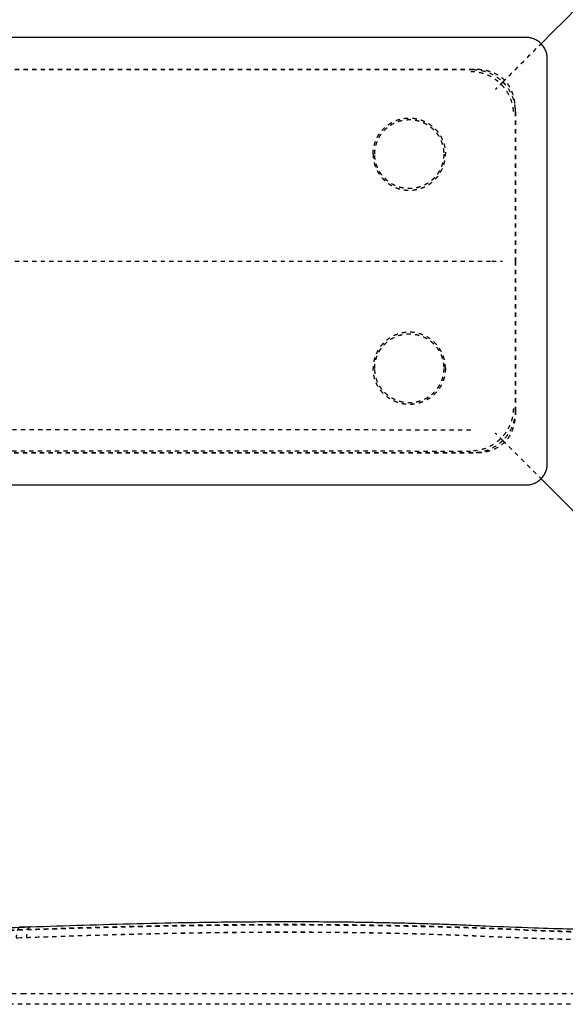
# Model space of a CAD drawing. Units: millimetres. Extents: x 60328 to 68510, y -6561 to -776.
# Drawn here: x 63148 to 63403, y -4571 to -4111 of the extents above; entities that cross this region are included whole.
import ezdxf

# ---------------------------------------------------------------- set-up
doc = ezdxf.new("R2010")
doc.units = ezdxf.units.MM
doc.linetypes.add('Hidden', pattern=[4, 2, -2])
doc.layers.add('Make2D$Hidden$Curves', color=7, linetype='Hidden', lineweight=0, true_color=0xd2d2d2)
doc.layers.add('Make2D$Visible$Curves', color=7, linetype='Continuous', true_color=0x000000)

msp = doc.modelspace()

# ---------------------------------------------------------------- linework, layer by layer
at = {"layer": 'Make2D$Hidden$Curves', "color": 18, "lineweight": -3, "true_color": 0x000000}
for points, knots in [([(63373.34, -4140.1), (63373.35, -4140.1), (63373.45, -4140), (63373.63, -4139.82), (63373.88, -4139.56), (63374.14, -4139.31), (63374.4, -4139.05), (63374.57, -4138.88), (63374.66, -4138.79), (63380.17, -4133.28), (63385.68, -4127.77), (63391.19, -4122.26)], [-275.748408, -275.748408, -275.748408, -275.748408, -275.713005, -275.348587, -274.984169, -274.619751, -274.255333, -273.890914, -273.890914, -273.890914, -250.506832, -250.506832, -250.506832, -250.506832]), ([(63358.34, -4135.18), (63359.65, -4135.18), (63360.95, -4135.32), (63362.22, -4135.57), (63363.5, -4135.83), (63364.75, -4136.21), (63365.96, -4136.71), (63367.16, -4137.21), (63368.31, -4137.83), (63369.4, -4138.56), (63369.94, -4138.92), (63370.46, -4139.31), (63370.96, -4139.72), (63371.47, -4140.14), (63371.95, -4140.58), (63372.41, -4141.04), (63372.87, -4141.5), (63373.31, -4141.98), (63373.72, -4142.49), (63374.14, -4142.99), (63374.52, -4143.51), (63374.89, -4144.05), (63375.61, -4145.14), (63376.23, -4146.29), (63376.73, -4147.5), (63377.23, -4148.7), (63377.61, -4149.95), (63377.87, -4151.23), (63378.12, -4152.51), (63378.26, -4153.81), (63378.26, -4155.11)], [0, 0, 0, 0, 3.969471, 3.969471, 3.969471, 7.938879, 7.938879, 7.938879, 11.908351, 11.908351, 11.908351, 13.890709, 13.890709, 13.890709, 15.873108, 15.873108, 15.873108, 17.85542, 17.85542, 17.85542, 19.837796, 19.837796, 19.837796, 23.807257, 23.807257, 23.807257, 27.776703, 27.776703, 27.776703, 31.746152, 31.746152, 31.746152, 31.746152]), ([(63379.25, -4154.12), (63379.25, -4152.78), (63379.17, -4151.44), (63378.84, -4148.77), (63378.57, -4147.45), (63377.78, -4144.89), (63377.26, -4143.64), (63376.26, -4141.89), (63375.89, -4141.33), (63375.08, -4140.26), (63374.64, -4139.75), (63373.69, -4138.81), (63373.18, -4138.36), (63372.12, -4137.55), (63371.55, -4137.18), (63369.81, -4136.18), (63368.56, -4135.66), (63365.99, -4134.88), (63364.67, -4134.61), (63362.01, -4134.27), (63360.67, -4134.2), (63359.32, -4134.2)], [0, 0, 0, 0, 4.031506, 4.031506, 8.063013, 8.063013, 12.094519, 12.094519, 14.110273, 14.110273, 16.126026, 16.126026, 18.141779, 18.141779, 20.157532, 20.157532, 24.189039, 24.189039, 28.220545, 28.220545, 32.252052, 32.252052, 32.252052, 32.252052]), ([(63359.32, -4134.33), (63360.69, -4134.33), (63362.05, -4134.47), (63363.38, -4134.75), (63364.67, -4135.01), (63365.93, -4135.41), (63367.13, -4135.92), (63368.39, -4136.46), (63369.59, -4137.12), (63370.71, -4137.9), (63371.28, -4138.3), (63371.83, -4138.73), (63372.35, -4139.18), (63372.61, -4139.41), (63372.87, -4139.65), (63373.12, -4139.89), (63373.19, -4139.96), (63373.27, -4140.03), (63373.34, -4140.1)], [-15.579021, -15.579021, -15.579021, -15.579021, -11.487917, -11.487917, -11.487917, -7.540562, -7.540562, -7.540562, -3.436339, -3.436339, -3.436339, -1.352924, -1.352924, -1.352924, -0.311419, -0.311419, -0.311419, 0, 0, 0, 0]), ([(63373.34, -4140.1), (63373.17, -4140.28), (63372.81, -4140.64), (63372.27, -4141.18), (63371.75, -4141.7), (63371.26, -4142.19), (63370.82, -4142.62), (63370.46, -4142.99), (63370.18, -4143.27), (63369.99, -4143.45), (63369.92, -4143.53), (63369.9, -4143.55)], [0, 0, 0, 0, 0.749358, 1.532565, 2.341891, 3.167756, 3.999319, 4.825277, 5.634772, 6.418203, 7.167807, 7.167807, 7.167807, 7.167807]), ([(63373.34, -4140.1), (63373.42, -4140.18), (63373.49, -4140.25), (63373.56, -4140.33), (63373.8, -4140.58), (63374.04, -4140.83), (63374.26, -4141.09), (63374.72, -4141.62), (63375.15, -4142.17), (63375.54, -4142.74), (63376.32, -4143.86), (63376.99, -4145.06), (63377.53, -4146.31), (63378.04, -4147.52), (63378.43, -4148.78), (63378.7, -4150.07), (63378.98, -4151.4), (63379.12, -4152.76), (63379.12, -4154.12)], [-15.579021, -15.579021, -15.579021, -15.579021, -15.267602, -15.267602, -15.267602, -14.226097, -14.226097, -14.226097, -12.142682, -12.142682, -12.142682, -8.038459, -8.038459, -8.038459, -4.091104, -4.091104, -4.091104, 0, 0, 0, 0]), ([(63368.24, -4223.79), (63368.83, -4223.79), (63369.42, -4223.79), (63370.57, -4223.79), (63371.12, -4223.79), (63372.06, -4223.79), (63372.44, -4223.79), (63372.97, -4223.79), (63373.12, -4223.79), (63373.17, -4223.79)], [0, 0, 0, 0, 1.788983, 1.788983, 3.708314, 3.708314, 5.627629, 5.627629, 7.416632, 7.416632, 7.416632, 7.416632]), ([(63378.26, -4292.47), (63378.26, -4293.77), (63378.12, -4295.08), (63377.61, -4297.63), (63377.23, -4298.88), (63376.23, -4301.29), (63375.61, -4302.44), (63374.52, -4304.07), (63374.14, -4304.59), (63373.31, -4305.6), (63372.87, -4306.08), (63371.95, -4307.01), (63371.47, -4307.44), (63370.46, -4308.27), (63369.94, -4308.66), (63368.31, -4309.75), (63367.16, -4310.37), (63364.75, -4311.37), (63363.5, -4311.75), (63360.95, -4312.27), (63359.65, -4312.4), (63358.34, -4312.4)], [0, 0, 0, 0, 3.968269, 3.968269, 7.936538, 7.936538, 11.904807, 11.904807, 13.888941, 13.888941, 15.873076, 15.873076, 17.85721, 17.85721, 19.841344, 19.841344, 23.809613, 23.809613, 27.777882, 27.777882, 31.746151, 31.746151, 31.746151, 31.746151]), ([(63379.25, -4293.46), (63379.25, -4294.8), (63379.17, -4296.14), (63378.84, -4298.81), (63378.57, -4300.13), (63377.78, -4302.69), (63377.26, -4303.94), (63376.26, -4305.69), (63375.89, -4306.25), (63375.08, -4307.32), (63374.64, -4307.83), (63373.69, -4308.78), (63373.18, -4309.22), (63372.12, -4310.03), (63371.55, -4310.4), (63369.81, -4311.4), (63368.56, -4311.92), (63365.99, -4312.7), (63364.67, -4312.97), (63362.01, -4313.31), (63360.67, -4313.38), (63359.32, -4313.38)], [0, 0, 0, 0, 3.968269, 3.968269, 7.936538, 7.936538, 11.904807, 11.904807, 13.888941, 13.888941, 15.873076, 15.873076, 17.85721, 17.85721, 19.841344, 19.841344, 23.809613, 23.809613, 27.777882, 27.777882, 31.746151, 31.746151, 31.746151, 31.746151]), ([(63379.12, -4293.46), (63379.12, -4294.82), (63378.98, -4296.18), (63378.7, -4297.51), (63378.43, -4298.8), (63378.04, -4300.06), (63377.53, -4301.27), (63376.99, -4302.53), (63376.32, -4303.73), (63375.54, -4304.85), (63375.15, -4305.41), (63374.72, -4305.96), (63374.26, -4306.49), (63374.04, -4306.75), (63373.8, -4307.01), (63373.56, -4307.26), (63373.49, -4307.33), (63373.42, -4307.4), (63373.34, -4307.48)], [-15.579021, -15.579021, -15.579021, -15.579021, -11.487917, -11.487917, -11.487917, -7.540562, -7.540562, -7.540562, -3.436339, -3.436339, -3.436339, -1.352924, -1.352924, -1.352924, -0.311419, -0.311419, -0.311419, 0, 0, 0, 0]), ([(63373.34, -4307.48), (63373.17, -4307.3), (63372.81, -4306.94), (63372.27, -4306.41), (63371.75, -4305.88), (63371.26, -4305.39), (63370.82, -4304.96), (63370.46, -4304.59), (63370.18, -4304.32), (63369.99, -4304.13), (63369.92, -4304.06), (63369.9, -4304.03)], [0, 0, 0, 0, 0.749358, 1.532565, 2.341891, 3.167756, 3.999319, 4.825277, 5.634772, 6.418203, 7.167807, 7.167807, 7.167807, 7.167807]), ([(63373.34, -4307.48), (63373.27, -4307.55), (63373.19, -4307.62), (63373.12, -4307.7), (63372.87, -4307.94), (63372.61, -4308.17), (63372.35, -4308.4), (63371.83, -4308.85), (63371.28, -4309.28), (63370.71, -4309.68), (63369.59, -4310.46), (63368.39, -4311.13), (63367.13, -4311.66), (63365.93, -4312.18), (63364.67, -4312.57), (63363.38, -4312.84), (63362.05, -4313.11), (63360.69, -4313.25), (63359.32, -4313.25)], [-15.579021, -15.579021, -15.579021, -15.579021, -15.267602, -15.267602, -15.267602, -14.226097, -14.226097, -14.226097, -12.142682, -12.142682, -12.142682, -8.038459, -8.038459, -8.038459, -4.091104, -4.091104, -4.091104, 0, 0, 0, 0]), ([(63373.34, -4307.48), (63373.35, -4307.49), (63373.45, -4307.58), (63373.63, -4307.76), (63373.88, -4308.02), (63374.14, -4308.28), (63374.4, -4308.53), (63374.57, -4308.71), (63374.66, -4308.79), (63380.17, -4314.3), (63385.68, -4319.81), (63391.19, -4325.32)], [-275.748423, -275.748423, -275.748423, -275.748423, -275.71302, -275.348602, -274.984184, -274.619766, -274.255347, -273.890929, -273.890929, -273.890929, -250.506847, -250.506847, -250.506847, -250.506847]), ([(63139.34, -4536.25), (63142.69, -4536.13), (63149.44, -4535.89), (63159.64, -4535.55), (63169.94, -4535.23), (63176.87, -4535.03), (63182.09, -4534.88), (63185.58, -4534.79), (63190.84, -4534.65), (63196.13, -4534.52), (63199.67, -4534.44), (63203.22, -4534.36), (63206.77, -4534.28), (63210.34, -4534.21), (63213.91, -4534.14), (63217.49, -4534.08), (63221.08, -4534.01), (63224.68, -4533.96), (63228.3, -4533.9), (63231.92, -4533.85), (63235.56, -4533.8), (63239.19, -4533.76), (63242.84, -4533.72), (63246.49, -4533.68), (63250.14, -4533.65), (63253.8, -4533.63), (63257.47, -4533.6), (63261.13, -4533.59), (63264.8, -4533.57), (63268.48, -4533.57), (63272.15, -4533.56), (63275.83, -4533.56), (63279.51, -4533.57), (63283.19, -4533.58), (63286.86, -4533.59), (63290.53, -4533.61), (63293.29, -4533.63), (63296.95, -4533.66), (63298.78, -4533.68), (63301.52, -4533.7), (63305.17, -4533.74), (63308.81, -4533.79), (63312.45, -4533.84), (63316.09, -4533.89), (63319.71, -4533.96), (63323.32, -4534.02), (63326.02, -4534.07), (63329.61, -4534.15), (63331.4, -4534.19), (63334.07, -4534.25), (63337.63, -4534.33), (63341.17, -4534.42), (63344.69, -4534.52), (63348.2, -4534.62), (63351.68, -4534.72), (63355.06, -4534.83), (63358.34, -4534.94), (63361.59, -4535.05), (63364.82, -4535.17), (63368.04, -4535.29), (63371.23, -4535.42), (63374.41, -4535.55), (63377.56, -4535.68), (63380.69, -4535.82), (63382.34, -4535.9), (63382.53, -4535.9), (63382.82, -4535.92), (63383.11, -4535.93), (63383.3, -4535.94), (63383.45, -4535.95), (63383.53, -4535.95), (63383.61, -4535.95), (63383.67, -4535.96), (63383.74, -4535.96), (63383.84, -4535.96), (63384.04, -4535.97), (63384.28, -4535.98), (63384.47, -4535.99), (63384.76, -4536.01), (63385.15, -4536.02), (63385.73, -4536.05), (63386.31, -4536.08), (63386.71, -4536.09), (63387.29, -4536.12), (63388.08, -4536.15), (63389.26, -4536.2), (63390.44, -4536.25), (63391.24, -4536.29), (63394.34, -4536.41), (63399.83, -4536.62), (63408.23, -4536.89), (63416.79, -4537.12), (63422.58, -4537.24), (63426.95, -4537.33), (63429.87, -4537.38), (63435.73, -4537.47), (63440.15, -4537.52), (63449.03, -4537.61), (63454.98, -4537.64), (63460.93, -4537.64)], [-333.734018, -333.734018, -333.734018, -333.734018, -322.851089, -311.968159, -301.085229, -290.202299, -290.202299, -284.747605, -279.29291, -273.838216, -268.383522, -268.383522, -262.940649, -257.497776, -257.497776, -252.06078, -246.623784, -246.623784, -241.174556, -235.725328, -235.725328, -230.281349, -224.83737, -224.83737, -219.398534, -213.959698, -213.959698, -208.524892, -203.090086, -203.090086, -197.649149, -192.208211, -192.208211, -186.770899, -181.333587, -181.333587, -175.89876, -173.181346, -170.463932, -170.463932, -165.030951, -159.597971, -159.597971, -154.151953, -148.705934, -148.705934, -143.260456, -140.537716, -137.814977, -137.814977, -132.369392, -126.923807, -126.923807, -121.477509, -116.03121, -116.03121, -110.855196, -105.679181, -105.679181, -100.501266, -95.323351, -95.323351, -90.143169, -84.962987, -84.962987, -84.639263, -84.31554, -83.991816, -83.668093, -83.668093, -83.499936, -83.415858, -83.373819, -83.33178, -83.163623, -82.995467, -82.659153, -82.32284, -82.32284, -81.642045, -80.96125, -80.280455, -79.59966, -79.59966, -78.237861, -76.876061, -75.514261, -74.152462, -74.152462, -64.866061, -55.57966, -46.293259, -37.006858, -37.006858, -32.380977, -27.755095, -18.503332, -18.503332, 0, 0, 0, 0]), ([(63460.93, -4537.55), (63455.83, -4537.55), (63445.52, -4537.51), (63430.13, -4537.33), (63414.95, -4537.03), (63398.5, -4536.57), (63387.48, -4536.15), (63381.35, -4535.87), (63377.29, -4535.68), (63365.05, -4535.14), (63344.7, -4534.43), (63318.47, -4533.81), (63289.74, -4533.46), (63258.57, -4533.45), (63230.02, -4533.76), (63204.78, -4534.24), (63175.91, -4534.97), (63154.74, -4535.67), (63141.24, -4536.16)], [-333.551469, -333.551469, -333.551469, -333.551469, -318.139054, -302.454916, -286.724629, -271.176852, -250.238494, -250.238494, -250.238494, -236.323259, -208.911333, -184.133178, -154.209599, -121.197567, -90.002132, -67.50476, -43.492528, 0.15092, 0.15092, 0.15092, 0.15092]), ([(63151.08, -4539.44), (63159.28, -4539.14), (63175.86, -4538.58), (63201.26, -4537.86), (63223.2, -4537.4), (63241.34, -4537.14), (63255.74, -4537.01), (63270.51, -4536.95), (63286.5, -4536.97), (63300.01, -4537.09), (63310.99, -4537.25), (63318.03, -4537.38), (63324.46, -4537.51), (63333.49, -4537.73), (63344.28, -4538.04), (63356.62, -4538.48), (63363.84, -4538.79), (63367.39, -4538.95), (63374.6, -4539.29), (63387.56, -4539.82), (63406.89, -4540.39), (63424.73, -4540.76), (63442.82, -4540.98), (63454.93, -4541.03), (63460.93, -4541.03)], [-0.178462, -0.178462, -0.178462, -0.178462, 26.641737, 53.461935, 80.045325, 94.177105, 108.308885, 123.204633, 138.10038, 155.762435, 163.428201, 171.093968, 177.068021, 183.042073, 198.886227, 210.834987, 222.783746, 222.783746, 222.783746, 247.123892, 265.188447, 283.465536, 301.689334, 319.597574, 319.597574, 319.597574, 319.597574]), ([(63460.93, -4541.12), (63459.22, -4541.12), (63455.79, -4541.12), (63452.36, -4541.11), (63448.94, -4541.09), (63445.51, -4541.07), (63442.1, -4541.05), (63438.68, -4541.02), (63435.28, -4540.98), (63431.88, -4540.94), (63428.49, -4540.89), (63425.95, -4540.86), (63422.58, -4540.8), (63420.89, -4540.78), (63418.36, -4540.73), (63415, -4540.67), (63409.98, -4540.56), (63405, -4540.44), (63401.7, -4540.36), (63399.23, -4540.29), (63397.59, -4540.24), (63394.32, -4540.15), (63391.89, -4540.07), (63388.65, -4539.97), (63385.44, -4539.86), (63382.25, -4539.75), (63379.14, -4539.63), (63376.85, -4539.54), (63373.83, -4539.42), (63372.33, -4539.36), (63371.2, -4539.31), (63370.46, -4539.28), (63369.34, -4539.23), (63368.22, -4539.18), (63367.48, -4539.15), (63367.02, -4539.13), (63366.84, -4539.12), (63366.56, -4539.11), (63366.28, -4539.09), (63366.1, -4539.08), (63365.91, -4539.08), (63365.73, -4539.07), (63365.45, -4539.06), (63365.24, -4539.05), (63365.11, -4539.04), (63365.07, -4539.04), (63365, -4539.03), (63364.94, -4539.03), (63364.72, -4539.02), (63364.35, -4539), (63363.8, -4538.98), (63363.24, -4538.95), (63362.87, -4538.94), (63361.2, -4538.86), (63358.22, -4538.73), (63355.21, -4538.61), (63352.93, -4538.52), (63351.41, -4538.46), (63348.35, -4538.34), (63346.04, -4538.26), (63342.97, -4538.16), (63340.68, -4538.08), (63337.6, -4537.99), (63336.05, -4537.94), (63333.73, -4537.87), (63330.62, -4537.78), (63327.48, -4537.7), (63325.12, -4537.65), (63323.54, -4537.61), (63321.17, -4537.55), (63318.79, -4537.5), (63317.2, -4537.47), (63314.8, -4537.42), (63311.6, -4537.37), (63308.39, -4537.31), (63305.97, -4537.28), (63304.36, -4537.25), (63301.13, -4537.21), (63298.69, -4537.18), (63295.44, -4537.15), (63292.19, -4537.12), (63288.93, -4537.1), (63285.67, -4537.08), (63282.4, -4537.06), (63279.13, -4537.05), (63275.86, -4537.05), (63272.59, -4537.04), (63269.32, -4537.05), (63266.04, -4537.06), (63262.76, -4537.07), (63259.48, -4537.08), (63256.2, -4537.11), (63252.93, -4537.13), (63249.66, -4537.16), (63246.39, -4537.19), (63243.14, -4537.23), (63239.88, -4537.27), (63236.64, -4537.31), (63233.39, -4537.36), (63230.16, -4537.41), (63226.93, -4537.46), (63223.7, -4537.52), (63220.48, -4537.58), (63217.26, -4537.65), (63214.05, -4537.72), (63210.86, -4537.79), (63207.67, -4537.86), (63204.49, -4537.94), (63198.15, -4538.09), (63193.42, -4538.22), (63187.12, -4538.4), (63182.41, -4538.54), (63176.17, -4538.73), (63173.05, -4538.83), (63169.94, -4538.94), (63166.85, -4539.04), (63160.67, -4539.25), (63156.06, -4539.41), (63152.99, -4539.52)], [-319.78797, -319.78797, -319.78797, -319.78797, -314.799659, -309.811348, -309.811348, -304.823041, -299.834735, -299.834735, -294.846413, -289.858092, -289.858092, -284.869762, -282.375597, -279.881432, -279.881432, -274.864282, -269.847132, -264.829982, -259.812832, -259.812832, -257.308229, -254.803626, -249.794421, -249.794421, -244.78519, -239.77596, -239.77596, -234.931038, -232.508577, -230.086115, -230.086115, -228.875329, -227.664543, -226.453757, -225.242971, -225.242971, -224.940309, -224.637648, -224.334987, -224.032326, -224.032326, -223.727636, -223.422946, -223.118256, -223.042083, -223.003997, -222.965911, -222.813566, -222.813566, -222.178102, -221.542637, -220.907173, -220.271709, -220.271709, -215.183109, -210.09451, -210.09451, -207.548366, -205.002223, -199.909937, -199.909937, -194.910013, -192.410051, -189.910089, -189.910089, -184.908702, -179.907314, -179.907314, -177.40622, -174.905125, -172.40403, -169.902935, -169.902935, -164.901379, -159.899822, -159.899822, -157.398604, -154.897387, -149.894951, -149.894951, -144.895137, -139.895323, -139.895323, -134.899217, -129.90311, -129.90311, -124.911454, -119.919797, -119.919797, -114.910468, -109.901139, -109.901139, -104.897891, -99.894643, -99.894643, -94.897653, -89.900663, -89.900663, -84.910311, -79.919958, -79.919958, -74.917165, -69.914372, -69.914372, -64.918285, -59.922199, -59.922199, -54.933888, -49.945577, -39.968955, -39.968955, -29.963922, -24.961405, -19.958888, -19.958888, -14.969166, -9.979444, 0, 0, 0, 0]), ([(63149.02, -4565.67), (63156.92, -4565.67), (63173.64, -4565.67), (63199.28, -4565.67), (63226.63, -4565.67), (63250.32, -4565.67), (63270.37, -4565.67), (63286.83, -4565.67), (63303.37, -4565.67), (63324.05, -4565.67), (63346.29, -4565.67), (63362.59, -4565.67), (63369.91, -4565.67), (63376.86, -4565.67), (63389.45, -4565.67), (63408.22, -4565.67), (63425.59, -4565.67), (63443.21, -4565.67), (63455.04, -4565.67), (63460.93, -4565.67)], [-323.806977, -323.806977, -323.806977, -323.806977, -298.116963, -269.9509, -242.878395, -213.706528, -198.277162, -182.687534, -164.359032, -148.436969, -119.6144, -94.733129, -94.733129, -94.733129, -71.139792, -53.311368, -35.482622, -17.697473, 0, 0, 0, 0]), ([(63460.93, -4570.67), (63455.04, -4570.67), (63449.14, -4570.67), (63443.26, -4570.67), (63437.36, -4570.67), (63431.48, -4570.67), (63425.65, -4570.67), (63419.81, -4570.67), (63414.01, -4570.67), (63408.29, -4570.67), (63402.57, -4570.67), (63396.92, -4570.67), (63391.37, -4570.67), (63384.03, -4570.67), (63376.86, -4570.67), (63369.91, -4570.67), (63362.59, -4570.67), (63355.04, -4570.67), (63347.3, -4570.67), (63338.34, -4570.67), (63329.14, -4570.67), (63319.77, -4570.67), (63314.6, -4570.67), (63309.38, -4570.67), (63304.13, -4570.67), (63298.09, -4570.67), (63292, -4570.67), (63285.91, -4570.67), (63280.72, -4570.67), (63275.52, -4570.67), (63270.32, -4570.67), (63265.18, -4570.67), (63260.04, -4570.67), (63254.91, -4570.67), (63245.22, -4570.67), (63235.58, -4570.67), (63226.04, -4570.67), (63217.18, -4570.67), (63208.41, -4570.67), (63199.73, -4570.67), (63190.7, -4570.67), (63181.78, -4570.67), (63172.95, -4570.67), (63164.9, -4570.67), (63156.92, -4570.67), (63149.02, -4570.67)], [-323.933564, -323.933564, -323.933564, -323.933564, -306.23, -306.23, -306.23, -288.438659, -288.438659, -288.438659, -270.603685, -270.603685, -270.603685, -252.769023, -252.769023, -252.769023, -229.161223, -229.161223, -229.161223, -204.265506, -204.265506, -204.265506, -175.418248, -175.418248, -175.418248, -159.491974, -159.491974, -159.491974, -141.15743, -141.15743, -141.15743, -125.564581, -125.564581, -125.564581, -110.131862, -110.131862, -110.131862, -80.944668, -80.944668, -80.944668, -53.863976, -53.863976, -53.863976, -25.692214, -25.692214, -25.692214, 0, 0, 0, 0])]:
    msp.add_open_spline(points, degree=3, knots=knots, dxfattribs=at)
for points, degree in [([(62549.66, -4134.2), (62954.49, -4134.2), (63359.32, -4134.2)], 2), ([(62549.66, -4134.33), (62954.49, -4134.33), (63359.32, -4134.33)], 2), ([(63379.12, -4154.12), (63379.12, -4188.96), (63379.12, -4223.79)], 2), ([(63379.25, -4154.12), (63379.25, -4188.96), (63379.25, -4223.79)], 2), ([(62549.66, -4223.79), (62822.52, -4223.79), (63095.38, -4223.79), (63368.24, -4223.79)], 3), ([(63379.12, -4223.79), (63379.12, -4258.62), (63379.12, -4293.46)], 2), ([(63379.25, -4223.79), (63379.25, -4258.62), (63379.25, -4293.46)], 2), ([(63358.43, -4302.61), (63088.84, -4302.41), (62819.25, -4302.2), (62549.66, -4302)], 3), ([(63359.32, -4313.25), (62954.49, -4313.25), (62549.66, -4313.25)], 2), ([(63359.32, -4313.38), (62954.49, -4313.38), (62549.66, -4313.38)], 2), ([(62572.32, -4311.8), (62834.32, -4312), (63096.34, -4312.2), (63358.34, -4312.4)], 3), ([(63148.04, -4534.7), (63149.63, -4534.64), (63151.22, -4534.59), (63152.81, -4534.53)], 3), ([(63148.22, -4539.7), (63141.9, -4539.93), (63129.02, -4540.35), (63109.14, -4540.79), (63088.85, -4541.06), (63075.15, -4541.12), (63068.28, -4541.12)], 3), ([(63152.99, -4539.52), (63151.4, -4539.58), (63149.81, -4539.64), (63148.22, -4539.7)], 3), ([(63144.17, -4565.67), (63145.78, -4565.67), (63147.4, -4565.67), (63149.02, -4565.67)], 3), ([(63149.02, -4570.67), (63147.4, -4570.67), (63145.78, -4570.67), (63144.17, -4570.67)], 3)]:
    msp.add_open_spline(points, degree=degree, dxfattribs=at)
for points, weights, knots in [([(63312.82, -4173.79), (63312.82, -4156.93), (63329.68, -4156.93), (63346.55, -4156.93), (63346.55, -4173.79)], [1, 0.707106781187, 1, 0.707106781187, 1], [0, 0, 0, 33.725355, 33.725355, 67.45071, 67.45071, 67.45071]), ([(63313.58, -4173.79), (63313.58, -4157.69), (63329.68, -4157.69), (63345.78, -4157.69), (63345.78, -4173.79)], [1, 0.707106781187, 1, 0.707106781187, 1], [-64.405855, -64.405855, -64.405855, -32.202928, -32.202928, 0, 0, 0]), ([(63312.82, -4173.79), (63312.82, -4190.65), (63329.68, -4190.65), (63346.55, -4190.65), (63346.55, -4173.79)], [1, 0.707106781187, 1, 0.707106781187, 1], [-67.45071, -67.45071, -67.45071, -33.725355, -33.725355, 0, 0, 0]), ([(63345.78, -4173.79), (63345.78, -4189.89), (63329.68, -4189.89), (63313.58, -4189.89), (63313.58, -4173.79)], [1, 0.707106781187, 1, 0.707106781187, 1], [-64.405855, -64.405855, -64.405855, -32.202928, -32.202928, 0, 0, 0]), ([(63346.55, -4273.79), (63346.55, -4256.93), (63329.68, -4256.93), (63312.82, -4256.93), (63312.82, -4273.79)], [1, 0.707106781187, 1, 0.707106781187, 1], [-67.45071, -67.45071, -67.45071, -33.725355, -33.725355, 0, 0, 0]), ([(63313.58, -4273.79), (63313.58, -4257.69), (63329.68, -4257.69), (63345.78, -4257.69), (63345.78, -4273.79)], [1, 0.707106781187, 1, 0.707106781187, 1], [-64.405855, -64.405855, -64.405855, -32.202928, -32.202928, 0, 0, 0]), ([(63346.55, -4273.79), (63346.55, -4290.65), (63329.68, -4290.65), (63312.82, -4290.65), (63312.82, -4273.79)], [1, 0.707106781187, 1, 0.707106781187, 1], [0, 0, 0, 33.725355, 33.725355, 67.45071, 67.45071, 67.45071]), ([(63345.78, -4273.79), (63345.78, -4289.89), (63329.68, -4289.89), (63313.58, -4289.89), (63313.58, -4273.79)], [1, 0.707106781187, 1, 0.707106781187, 1], [-64.405855, -64.405855, -64.405855, -32.202928, -32.202928, 0, 0, 0]), ([(63152.63, -4534.56), (63152.02, -4534.73), (63151.59, -4535.82), (63151.02, -4537.28), (63151.08, -4539.44)], [0.970504429566, 0.936978023782, 1, 0.917724784112, 1], [-7.222278, -7.222278, -7.222278, -4.089649, -4.089649, 0, 0, 0])]:
    msp.add_rational_spline(points, weights, degree=2, knots=knots, dxfattribs=at)
msp.add_rational_spline([(63147.85, -4534.73), (63146.16, -4535.21), (63146.27, -4539.61)], [0.930960061673, 0.723986543744, 1], degree=2, dxfattribs=at)
at = {"layer": 'Make2D$Visible$Curves', "color": 18, "lineweight": -3, "true_color": 0x000000}
for points, degree in [([(63391.19, -4122.26), (63450.22, -4063.22), (63509.26, -4004.19), (63568.29, -3945.15)], 3), ([(63384.12, -4119.33), (62549.66, -4119.33), (61715.19, -4119.33)], 2), ([(63394.12, -4318.25), (63394.12, -4223.79), (63394.12, -4129.33)], 2), ([(61715.19, -4328.25), (62549.66, -4328.25), (63384.12, -4328.25)], 2), ([(63391.19, -4325.32), (63450.22, -4384.36), (63509.26, -4443.39), (63568.29, -4502.43)], 3), ([(63152.99, -4534.54), (63151.4, -4534.6), (63149.81, -4534.66), (63148.22, -4534.72)], 3)]:
    msp.add_open_spline(points, degree=degree, dxfattribs=at)
for points, weights in [([(63394.12, -4129.33), (63394.12, -4119.33), (63384.12, -4119.33)], [1, 0.707106781187, 1]), ([(63384.12, -4328.25), (63394.12, -4328.25), (63394.12, -4318.25)], [1, 0.707106781187, 1]), ([(63148.04, -4534.7), (63147.94, -4534.71), (63147.85, -4534.73)], [0.962339735102, 0.945463999366, 0.930960061673]), ([(63148.22, -4534.72), (63148.13, -4534.7), (63148.04, -4534.7)], [1, 0.979887620117, 0.962339735102]), ([(63152.81, -4534.53), (63152.72, -4534.53), (63152.63, -4534.56)], [0.982891061561, 0.975587901665, 0.970504429566]), ([(63152.99, -4534.54), (63152.9, -4534.52), (63152.81, -4534.53)], [1, 0.990302525413, 0.982891061561])]:
    msp.add_rational_spline(points, weights, degree=2, dxfattribs=at)
for points, knots in [([(63068.28, -4536.12), (63075.11, -4536.12), (63081.94, -4536.09), (63088.73, -4536.03), (63095.56, -4535.97), (63102.35, -4535.88), (63109.07, -4535.76), (63115.79, -4535.64), (63122.44, -4535.49), (63128.99, -4535.31), (63135.45, -4535.14), (63141.81, -4534.93), (63148.04, -4534.7)], [0, 0, 0, 0, 20.490439, 20.490439, 20.490439, 41.084854, 41.084854, 41.084854, 61.680257, 61.680257, 61.680257, 81.991974, 81.991974, 81.991974, 81.991974]), ([(63152.81, -4534.53), (63160.96, -4534.23), (63169.18, -4533.95), (63177.49, -4533.69), (63185.8, -4533.43), (63194.2, -4533.19), (63202.69, -4532.98), (63211.11, -4532.77), (63219.62, -4532.59), (63228.22, -4532.44), (63232.79, -4532.36), (63237.38, -4532.3), (63241.99, -4532.24), (63246.6, -4532.19), (63251.23, -4532.14), (63255.87, -4532.11), (63260.76, -4532.07), (63265.67, -4532.05), (63270.58, -4532.05), (63275.48, -4532.04), (63280.4, -4532.05), (63285.3, -4532.08), (63291.11, -4532.11), (63296.9, -4532.16), (63302.66, -4532.23), (63305.16, -4532.26), (63307.65, -4532.3), (63310.14, -4532.34), (63312.62, -4532.38), (63315.09, -4532.43), (63317.56, -4532.48), (63319.47, -4532.52), (63321.39, -4532.56), (63323.29, -4532.6), (63325.2, -4532.65), (63327.09, -4532.69), (63328.98, -4532.74), (63333.99, -4532.87), (63338.93, -4533.02), (63343.8, -4533.18), (63347.48, -4533.31), (63351.11, -4533.44), (63354.69, -4533.58), (63358.27, -4533.73), (63361.8, -4533.88), (63365.28, -4534.04)], [0, 0, 0, 0, 26.485188, 26.485188, 26.485188, 52.980609, 52.980609, 52.980609, 79.253089, 79.253089, 79.253089, 93.220512, 93.220512, 93.220512, 107.189847, 107.189847, 107.189847, 121.917441, 121.917441, 121.917441, 136.647174, 136.647174, 136.647174, 154.11657, 154.11657, 154.11657, 161.697286, 161.697286, 161.697286, 169.278217, 169.278217, 169.278217, 175.186195, 175.186195, 175.186195, 181.094238, 181.094238, 181.094238, 196.767275, 196.767275, 196.767275, 208.585525, 208.585525, 208.585525, 220.403437, 220.403437, 220.403437, 220.403437]), ([(63365.28, -4534.04), (63372.64, -4534.38), (63380.25, -4534.68), (63388.04, -4534.94), (63393.82, -4535.14), (63399.71, -4535.31), (63405.67, -4535.45), (63411.7, -4535.6), (63417.81, -4535.73), (63423.97, -4535.83), (63430.12, -4535.92), (63436.31, -4536), (63442.54, -4536.05), (63448.65, -4536.1), (63454.79, -4536.12), (63460.93, -4536.12)], [0, 0, 0, 0, 25.050818, 25.050818, 25.050818, 43.63931, 43.63931, 43.63931, 62.447696, 62.447696, 62.447696, 81.201886, 81.201886, 81.201886, 99.631427, 99.631427, 99.631427, 99.631427])]:
    msp.add_open_spline(points, degree=3, knots=knots, dxfattribs=at)

doc.saveas('drawing.dxf')
